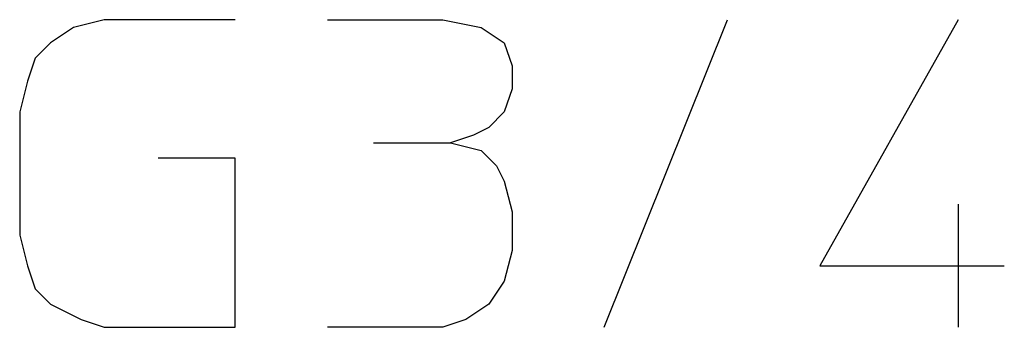
# Model space of a CAD drawing. Units: inches. Extents: x -74 to 163, y -150 to 55.
# Drawn here: x 88 to 97, y -29 to -26 of the extents above; entities that cross this region are included whole.
import ezdxf

# ---------------------------------------------------------------- set-up
doc = ezdxf.new("R2010")
doc.units = ezdxf.units.IN
doc.layers.add('1', color=7, linetype='Continuous')

msp = doc.modelspace()

# ---------------------------------------------------------------- linework, layer by layer
at = {"layer": '1', "color": 4, "linetype": 'Continuous'}
for p, q in [((88.2606, -26.3919), (88.0356, -26.5419)), ((88.5606, -26.3169), (88.2606, -26.3919)), ((89.8356, -26.3169), (88.5606, -26.3169)), ((90.7356, -26.3169), (91.8606, -26.3169)), ((91.8606, -26.3169), (92.2356, -26.3919)), ((92.2356, -26.3919), (92.4606, -26.5419)), ((93.4356, -29.3169), (94.6356, -26.3169)), ((96.8856, -26.3169), (95.5356, -28.7169)), ((88.0356, -26.5419), (87.8856, -26.6919)), ((92.4606, -26.5419), (92.5356, -26.7669)), ((87.8856, -26.6919), (87.8106, -26.9169)), ((92.5356, -26.7669), (92.5356, -26.9919)), ((87.8106, -26.9169), (87.7356, -27.2169)), ((92.5356, -26.9919), (92.4606, -27.2169)), ((87.7356, -27.2169), (87.7356, -28.4169)), ((92.4606, -27.2169), (92.3106, -27.3669)), ((92.1606, -27.4419), (91.9356, -27.5169)), ((92.3106, -27.3669), (92.1606, -27.4419)), ((91.1856, -27.5169), (91.9356, -27.5169)), ((91.9356, -27.5169), (92.2356, -27.5919)), ((92.2356, -27.5919), (92.3856, -27.7419)), ((89.8356, -27.6669), (89.0856, -27.6669)), ((89.8356, -29.3169), (89.8356, -27.6669)), ((92.3856, -27.7419), (92.4606, -27.8919)), ((92.4606, -27.8919), (92.5356, -28.1919)), ((96.8856, -28.1169), (96.8856, -29.3169)), ((92.5356, -28.1919), (92.5356, -28.5669)), ((87.7356, -28.4169), (87.8106, -28.7169)), ((92.5356, -28.5669), (92.4606, -28.8669)), ((87.8106, -28.7169), (87.8856, -28.9419)), ((95.5356, -28.7169), (97.3356, -28.7169)), ((92.4606, -28.8669), (92.3106, -29.0919)), ((87.8856, -28.9419), (88.0356, -29.0919)), ((88.0356, -29.0919), (88.3356, -29.2419)), ((92.3106, -29.0919), (92.0856, -29.2419)), ((88.3356, -29.2419), (88.5606, -29.3169)), ((92.0856, -29.2419), (91.8606, -29.3169)), ((88.5606, -29.3169), (89.8356, -29.3169)), ((91.8606, -29.3169), (90.7356, -29.3169))]:
    msp.add_line(p, q, dxfattribs=at)

doc.saveas('drawing.dxf')
